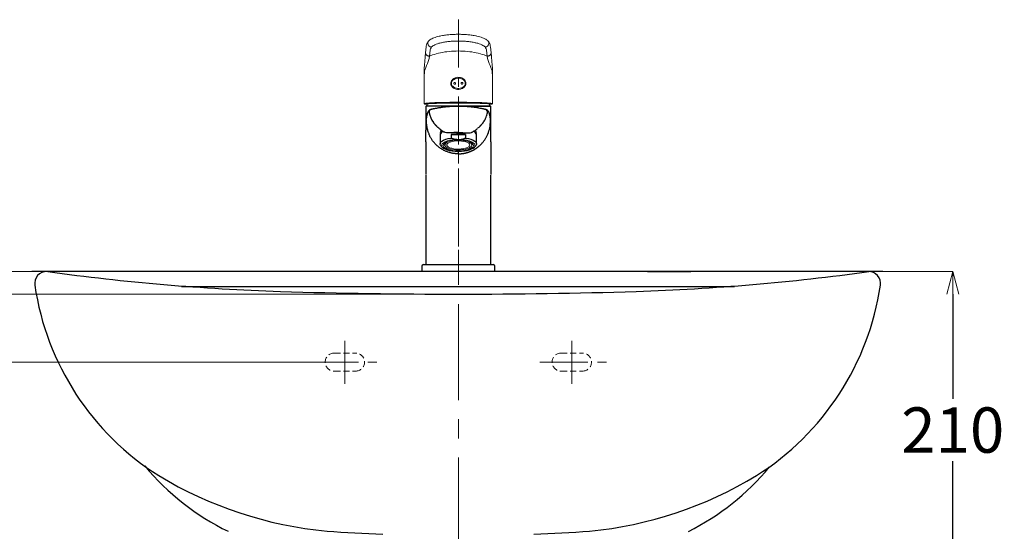
# Model space of a CAD drawing. Units: millimetres. Extents: x 2460 to 4460, y -6046 to -3176.
# Drawn here: x 2814 to 3465, y -4859 to -4520 of the extents above; entities that cross this region are included whole.
import ezdxf

# ---------------------------------------------------------------- set-up
doc = ezdxf.new("R2010")
doc.units = ezdxf.units.MM
doc.linetypes.add('CENTER', pattern=[50.8, 31.75, -6.35, 6.35, -6.35])
doc.linetypes.add('DASHED', pattern=[0.75, 0.5, -0.25])
doc.layers.add('中心線', color=2, linetype='CENTER', lineweight=5)
doc.layers.add('標註線', color=7, linetype='Continuous', lineweight=9)
doc.layers.add('繪圖線', color=7, linetype='Continuous')
doc.styles.get("Standard").update_dxf_attribs({"font": 'Microsoft JhengHei.ttf', "height": 30})
doc.dimstyles.get("Standard").update_dxf_attribs({"dimtxt": 30, "dimasz": 15, "dimexe": 0, "dimexo": 5, "dimgap": 5, "dimtad": 0, "dimtih": 1, "dimtoh": 1, "dimdec": 1, "dimdsep": 46, "dimtxsty": 'Standard', "dimblk": 'OPEN30', "dimcen": 0.09, "dimadec": 0, "dimazin": 2, "dimtfac": 1, "dimtdec": 1, "dimtofl": 0, "dimtmove": 1, "dimatfit": 3, "dimldrblk": 'OPEN30', "dimfxl": 1, "dimtolj": 1, "dimtzin": 0, "dimlwe": 9, "dimarcsym": 0})

# ---------------------------------------------------------------- blocks, each defined once
blk = doc.blocks.new('_OPEN30')
at = {"color": 0, "linetype": 'ByBlock'}
for p, q in [((-1, 0.268), (0, 0)), ((0, 0), (-1, -0.268)), ((0, 0), (-1, 0))]:
    blk.add_line(p, q, dxfattribs=at)
blk = doc.blocks.new('*D25')
at = {"layer": 'Defpoints', "color": 0, "transparency": 16777216}
for p in [(3103, -4687), (3103.7, -4897), (3430.57, -4897)]:
    blk.add_point(p, dxfattribs=at)
at = {"layer": '標註線', "color": 0, "lineweight": 9, "transparency": 16777216}
for p, q in [((3108, -4687), (3430.57, -4687)), ((3108.7, -4897), (3430.57, -4897))]:
    blk.add_line(p, q, dxfattribs=at)
at = {"layer": '標註線', "color": 0, "lineweight": -2, "transparency": 16777216}
for p, q in [((3430.57, -4702), (3430.57, -4771.41)), ((3430.57, -4882), (3430.57, -4812.59))]:
    blk.add_line(p, q, dxfattribs=at)
at = {"layer": '標註線', "color": 0, "lineweight": -2, "transparency": 16777216, "xscale": 15, "yscale": 15, "zscale": 15}
for p, rotation in [((3430.57, -4687), 90), ((3430.57, -4897), 270)]:
    blk.add_blockref('_OPEN30', p, dxfattribs=dict(at, rotation=rotation))
at = {"layer": '標註線', "color": 0, "transparency": 16777216, "insert": (3430.57, -4792), "char_height": 30, "attachment_point": 5}
blk.add_mtext('\\A1;210', dxfattribs=at)
blk = doc.blocks.new('*D28')
at = {"layer": 'Defpoints', "color": 0, "transparency": 16777216}
for p in [(2694.71, -4687), (3103.7, -4687), (3028.7, -4747)]:
    blk.add_point(p, dxfattribs=at)
at = {"layer": '標註線', "color": 0, "lineweight": -2, "transparency": 16777216}
for p, q in [((2709.71, -4632.39), (2694.71, -4632.39)), ((2694.71, -4632.39), (2694.71, -4687)), ((2694.71, -4732), (2694.71, -4702))]:
    blk.add_line(p, q, dxfattribs=at)
at = {"layer": '標註線', "color": 0, "lineweight": 9, "transparency": 16777216}
for p, q in [((3098.7, -4687), (2694.71, -4687)), ((3023.7, -4747), (2694.71, -4747))]:
    blk.add_line(p, q, dxfattribs=at)
at = {"layer": '標註線', "color": 0, "lineweight": -2, "transparency": 16777216, "xscale": 15, "yscale": 15, "zscale": 15}
for p, rotation in [((2694.71, -4687), 90), ((2694.71, -4747), 270)]:
    blk.add_blockref('_OPEN30', p, dxfattribs=dict(at, rotation=rotation))
at = {"layer": '標註線', "color": 0, "transparency": 16777216, "insert": (2735.66, -4632.39), "char_height": 30, "attachment_point": 5}
blk.add_mtext('\\A1;60', dxfattribs=at)
blk = doc.blocks.new('*D33')
at = {"layer": 'Defpoints', "color": 0, "transparency": 16777216}
for p in [(3028.7, -4747), (2694.71, -5507), (3100.85, -5507)]:
    blk.add_point(p, dxfattribs=at)
at = {"layer": '標註線', "color": 0, "lineweight": 9, "transparency": 16777216}
for p, q in [((3023.7, -4747), (2694.71, -4747)), ((3095.85, -5507), (2694.71, -5507))]:
    blk.add_line(p, q, dxfattribs=at)
at = {"layer": '標註線', "color": 0, "lineweight": -2, "transparency": 16777216}
for p, q in [((2694.71, -4762), (2694.71, -5106.5)), ((2694.71, -5492), (2694.71, -5147.51))]:
    blk.add_line(p, q, dxfattribs=at)
at = {"layer": '標註線', "color": 0, "lineweight": -2, "transparency": 16777216, "xscale": 15, "yscale": 15, "zscale": 15}
for p, rotation in [((2694.71, -4747), 90), ((2694.71, -5507), 270)]:
    blk.add_blockref('_OPEN30', p, dxfattribs=dict(at, rotation=rotation))
at = {"layer": '標註線', "color": 0, "transparency": 16777216, "insert": (2694.71, -5127), "char_height": 30, "attachment_point": 5}
blk.add_mtext('\\A1;760', dxfattribs=at)
blk = doc.blocks.new('*D34')
at = {"layer": 'Defpoints', "color": 0, "transparency": 16777216}
for p in [(2610.92, -4687), (3103, -4687), (3103.7, -4702)]:
    blk.add_point(p, dxfattribs=at)
at = {"layer": '標註線', "color": 0, "lineweight": -2, "transparency": 16777216}
for p, q in [((2610.92, -4672), (2610.92, -4657)), ((2610.92, -4702), (2610.92, -4687)), ((2577.24, -4694.5), (2567.24, -4694.5)), ((2610.92, -4694.5), (2577.24, -4694.5)), ((2610.92, -4717), (2610.92, -4732))]:
    blk.add_line(p, q, dxfattribs=at)
at = {"layer": '標註線', "color": 0, "lineweight": 9, "transparency": 16777216}
for p, q in [((3098, -4687), (2610.92, -4687)), ((3098.7, -4702), (2610.92, -4702))]:
    blk.add_line(p, q, dxfattribs=at)
at = {"layer": '標註線', "color": 0, "lineweight": -2, "transparency": 16777216, "xscale": 15, "yscale": 15, "zscale": 15}
for p, rotation in [((2610.92, -4687), 270), ((2610.92, -4702), 90)]:
    blk.add_blockref('_OPEN30', p, dxfattribs=dict(at, rotation=rotation))
at = {"layer": '標註線', "color": 0, "transparency": 16777216, "insert": (2542.44, -4694.5), "char_height": 30, "attachment_point": 5}
blk.add_mtext('\\A1;15', dxfattribs=at)
blk = doc.blocks.new('*D35')
at = {"layer": 'Defpoints', "color": 0, "transparency": 16777216}
for p in [(2622.34, -4702), (2610.92, -5507), (3110.85, -5507)]:
    blk.add_point(p, dxfattribs=at)
at = {"layer": '標註線', "color": 0, "lineweight": 9, "transparency": 16777216}
for p, q in [((2617.34, -4702), (2610.92, -4702)), ((3105.85, -5507), (2610.92, -5507))]:
    blk.add_line(p, q, dxfattribs=at)
at = {"layer": '標註線', "color": 0, "lineweight": -2, "transparency": 16777216}
for p, q in [((2610.92, -4717), (2610.92, -5063.49)), ((2610.92, -5492), (2610.92, -5104.5))]:
    blk.add_line(p, q, dxfattribs=at)
at = {"layer": '標註線', "color": 0, "lineweight": -2, "transparency": 16777216, "xscale": 15, "yscale": 15, "zscale": 15}
for p, rotation in [((2610.92, -4702), 90), ((2610.92, -5507), 270)]:
    blk.add_blockref('_OPEN30', p, dxfattribs=dict(at, rotation=rotation))
at = {"layer": '標註線', "color": 0, "transparency": 16777216, "insert": (2610.92, -5084), "char_height": 30, "attachment_point": 5}
blk.add_mtext('\\A1;805', dxfattribs=at)

msp = doc.modelspace()

# ---------------------------------------------------------------- linework, layer by layer
at = {"layer": '中心線'}
for p, q in [((3103.7, -4520.32), (3103.7, -4687)), ((3028.7, -4732.93), (3028.7, -4761.36)), ((3178.7, -4761.36), (3178.7, -4732.93)), ((3005.85, -4747), (3049.83, -4747)), ((3157.57, -4747), (3201.55, -4747))]:
    msp.add_line(p, q, dxfattribs=at)
at = {"layer": '中心線', "ltscale": 2}
msp.add_line((3103.7, -5178.55), (3103.7, -4618.92), dxfattribs=at)
at = {"layer": '繪圖線', "lineweight": 15}
for p, q in [((3083.51, -4536.18), (3083.51, -4535.99)), ((3084.01, -4534.55), (3083.97, -4534.6)), ((3123.39, -4534.55), (3123.43, -4534.6)), ((3123.89, -4536.18), (3123.89, -4535.99)), ((3081.2, -4575.76), (3081.21, -4556.17)), ((3081.35, -4550.38), (3081.21, -4552.51)), ((3081.21, -4555.61), (3081.21, -4552.51)), ((3081.21, -4556.17), (3081.21, -4555.61)), ((3081.21, -4556.17), (3081.21, -4555.61)), ((3126.05, -4550.38), (3126.19, -4552.51)), ((3126.19, -4555.61), (3126.19, -4552.51)), ((3126.19, -4556.17), (3126.19, -4555.61)), ((3126.19, -4556.17), (3126.19, -4555.61)), ((3126.2, -4575.76), (3126.19, -4556.17)), ((3098.7, -4562.53), (3098.7, -4562.56)), ((3081.58, -4575.73), (3081.2, -4575.85)), ((3082.28, -4575.62), (3081.58, -4575.73)), ((3083.32, -4575.52), (3082.28, -4575.62)), ((3084.11, -4576.02), (3083.03, -4576.12)), ((3084.68, -4575.42), (3083.32, -4575.52)), ((3085.53, -4575.92), (3084.11, -4576.02)), ((3086.34, -4575.33), (3084.68, -4575.42)), ((3087.27, -4575.83), (3085.53, -4575.92)), ((3088.27, -4575.25), (3086.34, -4575.33)), ((3089.28, -4575.75), (3087.27, -4575.83)), ((3090.45, -4575.18), (3088.27, -4575.25)), ((3091.55, -4575.69), (3089.28, -4575.75)), ((3092.84, -4575.12), (3090.45, -4575.18)), ((3094.03, -4575.63), (3091.55, -4575.69)), ((3095.4, -4575.08), (3092.84, -4575.12)), ((3096.67, -4575.59), (3094.03, -4575.63)), ((3098.09, -4575.04), (3095.4, -4575.08)), ((3099.43, -4575.56), (3096.67, -4575.59)), ((3100.87, -4575.02), (3098.09, -4575.04)), ((3102.27, -4575.54), (3099.43, -4575.56)), ((3103.7, -4575.02), (3100.87, -4575.02)), ((3105.13, -4575.54), (3102.27, -4575.54)), ((3106.52, -4575.02), (3103.7, -4575.02)), ((3107.97, -4575.56), (3105.13, -4575.54)), ((3109.31, -4575.04), (3106.52, -4575.02)), ((3110.73, -4575.59), (3107.97, -4575.56)), ((3112, -4575.08), (3109.31, -4575.04)), ((3113.37, -4575.63), (3110.73, -4575.59)), ((3114.56, -4575.12), (3112, -4575.08)), ((3115.85, -4575.69), (3113.37, -4575.63)), ((3116.95, -4575.18), (3114.56, -4575.12)), ((3118.11, -4575.75), (3115.85, -4575.69)), ((3119.13, -4575.25), (3116.95, -4575.18)), ((3120.13, -4575.83), (3118.11, -4575.75)), ((3121.06, -4575.33), (3119.13, -4575.25)), ((3121.87, -4575.92), (3120.13, -4575.83)), ((3122.72, -4575.42), (3121.06, -4575.33)), ((3123.29, -4576.02), (3121.87, -4575.92)), ((3124.08, -4575.52), (3122.72, -4575.42)), ((3124.37, -4576.12), (3123.29, -4576.02)), ((3125.12, -4575.62), (3124.08, -4575.52)), ((3125.81, -4575.73), (3125.12, -4575.62)), ((3126.2, -4575.85), (3125.81, -4575.73)), ((3081.94, -4576.34), (3081.73, -4576.35)), ((3082.3, -4576.23), (3081.94, -4576.34)), ((3083.03, -4576.12), (3082.3, -4576.23)), ((3125.1, -4576.23), (3124.37, -4576.12)), ((3125.46, -4576.34), (3125.1, -4576.23)), ((3125.46, -4576.34), (3125.66, -4576.34))]:
    msp.add_line(p, q, dxfattribs=at)
at = {"layer": '繪圖線'}
for p, q in [((3083, -4576.14), (3082.7, -4577.5)), ((3124.7, -4577.5), (3082.7, -4577.5)), ((3124.7, -4577.5), (3124.4, -4576.13)), ((3082.39, -4586.57), (3082.41, -4586.24)), ((3082.39, -4586.58), (3082.4, -4586.33)), ((3082.39, -4586.58), (3082.39, -4586.57)), ((3082.4, -4586.31), (3082.4, -4586.33)), ((3082.41, -4586.24), (3082.43, -4586.15)), ((3124.98, -4586.24), (3124.96, -4586.15)), ((3125.01, -4586.57), (3124.98, -4586.24)), ((3124.99, -4586.33), (3124.99, -4586.31)), ((3125.01, -4586.58), (3124.99, -4586.33)), ((3125.01, -4586.58), (3125.01, -4586.57)), ((3125.02, -4586.63), (3125.01, -4586.58)), ((3082.2, -4601.1), (3082.2, -4593.5)), ((3125.2, -4593.5), (3125.18, -4593.01)), ((3125.2, -4601.1), (3125.2, -4593.5)), ((3091.7, -4596.55), (3091.7, -4602.62)), ((3091.75, -4602.24), (3092.13, -4601.48)), ((3092.13, -4601.48), (3092.87, -4600.77)), ((3092.87, -4600.77), (3093.96, -4600.11)), ((3093.96, -4600.11), (3095.36, -4599.53)), ((3095.36, -4599.53), (3097.03, -4599.05)), ((3097.03, -4599.05), (3098.9, -4598.68)), ((3098.9, -4596.35), (3098.9, -4598.68)), ((3098.9, -4596.35), (3108.49, -4596.35)), ((3108.49, -4596.35), (3108.49, -4598.68)), ((3108.49, -4598.68), (3110.37, -4599.05)), ((3110.37, -4599.05), (3112.03, -4599.53)), ((3112.03, -4599.53), (3113.43, -4600.11)), ((3113.43, -4600.11), (3114.52, -4600.77)), ((3114.52, -4600.77), (3115.27, -4601.48)), ((3115.27, -4601.48), (3115.65, -4602.24)), ((3115.7, -4602.62), (3115.7, -4596.55)), ((3125.2, -4601.1), (3125.2, -4622.81)), ((3091.75, -4603.01), (3091.75, -4602.24)), ((3092.13, -4603.76), (3091.75, -4603.01)), ((3092.62, -4604.27), (3092.13, -4603.76)), ((3092.62, -4604.27), (3093.54, -4605.07)), ((3093.12, -4604.63), (3093.85, -4605.31)), ((3093.85, -4605.31), (3094.92, -4605.93)), ((3094.92, -4605.93), (3096.29, -4606.47)), ((3096.29, -4606.47), (3097.91, -4606.91)), ((3097.91, -4606.91), (3099.72, -4607.23)), ((3099.72, -4607.23), (3101.68, -4607.43)), ((3101.68, -4607.43), (3103.7, -4607.5)), ((3103.7, -4607.5), (3105.72, -4607.43)), ((3103.7, -4609.12), (3103.7, -4607.5)), ((3105.72, -4607.43), (3107.67, -4607.23)), ((3107.67, -4607.23), (3109.49, -4606.91)), ((3109.49, -4606.91), (3111.11, -4606.47)), ((3111.11, -4606.47), (3112.48, -4605.93)), ((3112.48, -4605.93), (3113.55, -4605.31)), ((3113.55, -4605.31), (3114.28, -4604.63)), ((3113.86, -4605.07), (3114.78, -4604.27)), ((3115.27, -4603.76), (3114.78, -4604.27)), ((3115.65, -4603.01), (3115.27, -4603.76)), ((3115.65, -4602.24), (3115.65, -4603.01)), ((3082.2, -4633.85), (3082.2, -4682.5)), ((3125.2, -4682.5), (3125.2, -4633.85)), ((3079.6, -4683.5), (3079.6, -4687)), ((3080.6, -4682.5), (3103.7, -4682.5)), ((3103.7, -4682.5), (3126.8, -4682.5)), ((3127.8, -4687), (3127.8, -4683.5)), ((3384.31, -4687), (2821.7, -4687)), ((3103.7, -4687), (2830.22, -4687)), ((3103.7, -4687), (2830.22, -4687)), ((3127.8, -4687), (3079.6, -4687)), ((3374.8, -4687), (3103.7, -4687)), ((3374.8, -4687), (3103.7, -4687)), ((3228.76, -4687), (3257.31, -4687)), ((3228.76, -4687), (3257.31, -4687)), ((2920.61, -4697), (3103.7, -4697)), ((3103.7, -4697), (3286.19, -4697))]:
    msp.add_line(p, q, dxfattribs=at)
at = {"layer": '繪圖線', "lineweight": 0}
for p, q in [((3093.85, -4601.8), (3093.12, -4602.48)), ((3094.92, -4601.18), (3093.85, -4601.8)), ((3095.04, -4601.76), (3094.25, -4602.38)), ((3096.29, -4600.64), (3094.92, -4601.18)), ((3096.14, -4601.21), (3095.04, -4601.76)), ((3097.52, -4600.74), (3096.14, -4601.21)), ((3097.91, -4600.2), (3096.29, -4600.64)), ((3096.35, -4601.14), (3096.37, -4601.25)), ((3096.37, -4601.25), (3096.63, -4601.34)), ((3097.25, -4601.83), (3096.54, -4602.36)), ((3098.27, -4601.37), (3097.25, -4601.83)), ((3097.51, -4600.74), (3097.52, -4600.81)), ((3099.12, -4600.37), (3097.52, -4600.74)), ((3097.78, -4600.89), (3097.52, -4600.81)), ((3099.72, -4599.88), (3097.91, -4600.2)), ((3099.54, -4601), (3098.27, -4601.37)), ((3100.88, -4600.12), (3099.12, -4600.37)), ((3101, -4600.73), (3099.54, -4601)), ((3101.68, -4599.68), (3099.72, -4599.88)), ((3102.75, -4599.99), (3100.88, -4600.12)), ((3102.59, -4600.58), (3101, -4600.73)), ((3103.7, -4599.61), (3101.68, -4599.68)), ((3102.51, -4600), (3102.52, -4600.11)), ((3104.24, -4600.56), (3102.59, -4600.58)), ((3104.65, -4599.99), (3102.75, -4599.99)), ((3105.72, -4599.68), (3103.7, -4599.61)), ((3104.22, -4599.99), (3104.22, -4600.09)), ((3105.85, -4600.66), (3104.24, -4600.56)), ((3106.52, -4600.12), (3104.65, -4599.99)), ((3107.67, -4599.88), (3105.72, -4599.68)), ((3107.37, -4600.89), (3105.85, -4600.66)), ((3108.28, -4600.37), (3106.52, -4600.12)), ((3108.71, -4601.23), (3107.37, -4600.89)), ((3109.49, -4600.2), (3107.67, -4599.88)), ((3109.88, -4600.74), (3108.28, -4600.37)), ((3109.82, -4601.66), (3108.71, -4601.23)), ((3109.34, -4600.65), (3109.1, -4600.74)), ((3110.59, -4601.06), (3109.34, -4600.65)), ((3111.11, -4600.64), (3109.49, -4600.2)), ((3110.65, -4602.17), (3109.82, -4601.66)), ((3111.26, -4601.21), (3109.88, -4600.74)), ((3110.35, -4601.16), (3110.59, -4601.06)), ((3112.48, -4601.18), (3111.11, -4600.64)), ((3112.36, -4601.76), (3111.26, -4601.21)), ((3113.15, -4602.38), (3112.36, -4601.76)), ((3113.55, -4601.8), (3112.48, -4601.18)), ((3114.28, -4602.48), (3113.55, -4601.8)), ((3093.12, -4602.48), (3092.75, -4603.19)), ((3092.75, -4603.19), (3092.75, -4603.92)), ((3092.75, -4603.92), (3093.12, -4604.63)), ((3093.8, -4603.05), (3093.71, -4603.73)), ((3093.71, -4603.73), (3093.98, -4604.4)), ((3094.25, -4602.38), (3093.8, -4603.05)), ((3093.98, -4604.4), (3094.6, -4605.04)), ((3094.46, -4603.09), (3094.52, -4603.7)), ((3094.81, -4603.09), (3094.46, -4603.09)), ((3094.52, -4603.7), (3094.88, -4603.7)), ((3094.6, -4605.04), (3095.55, -4605.63)), ((3095.55, -4605.63), (3096.8, -4606.15)), ((3096.16, -4602.94), (3096.13, -4603.52)), ((3096.13, -4603.52), (3096.46, -4604.1)), ((3096.54, -4602.36), (3096.16, -4602.94)), ((3096.46, -4604.1), (3097.12, -4604.64)), ((3096.8, -4606.15), (3098.29, -4606.57)), ((3097.05, -4605.4), (3096.81, -4605.49)), ((3096.81, -4605.49), (3098.06, -4605.9)), ((3097.12, -4604.64), (3098.09, -4605.12)), ((3098.06, -4605.9), (3098.3, -4605.81)), ((3098.09, -4605.12), (3099.33, -4605.5)), ((3098.29, -4606.57), (3099.98, -4606.88)), ((3099.33, -4605.5), (3100.77, -4605.79)), ((3099.98, -4606.88), (3101.81, -4607.07)), ((3100.77, -4605.79), (3102.34, -4605.96)), ((3101.81, -4607.07), (3103.7, -4607.14)), ((3102.34, -4605.96), (3103.98, -4606)), ((3103.18, -4606.46), (3103.19, -4606.59)), ((3103.19, -4606.59), (3104.89, -4606.56)), ((3103.7, -4607.14), (3105.59, -4607.07)), ((3103.98, -4606), (3105.61, -4605.91)), ((3104.89, -4606.44), (3104.89, -4606.56)), ((3105.59, -4607.07), (3107.41, -4606.88)), ((3105.61, -4605.91), (3107.15, -4605.7)), ((3107.15, -4605.7), (3108.52, -4605.38)), ((3107.41, -4606.88), (3109.1, -4606.57)), ((3108.52, -4605.38), (3109.67, -4604.96)), ((3109.1, -4606.57), (3110.6, -4606.15)), ((3109.61, -4605.66), (3109.87, -4605.74)), ((3109.67, -4604.96), (3110.54, -4604.46)), ((3109.87, -4605.74), (3111.03, -4605.3)), ((3110.54, -4604.46), (3111.09, -4603.91)), ((3110.6, -4606.15), (3111.84, -4605.63)), ((3111.15, -4602.73), (3110.65, -4602.17)), ((3111.03, -4605.3), (3110.77, -4605.21)), ((3111.09, -4603.91), (3111.3, -4603.32)), ((3111.3, -4603.32), (3111.15, -4602.73)), ((3111.84, -4605.63), (3112.79, -4605.04)), ((3112.87, -4602.85), (3112.52, -4602.85)), ((3112.58, -4603.46), (3112.94, -4603.46)), ((3112.79, -4605.04), (3113.42, -4604.4)), ((3112.94, -4603.46), (3112.87, -4602.85)), ((3113.6, -4603.05), (3113.15, -4602.38)), ((3113.42, -4604.4), (3113.69, -4603.73)), ((3113.69, -4603.73), (3113.6, -4603.05)), ((3114.65, -4603.19), (3114.28, -4602.48)), ((3114.28, -4604.63), (3114.65, -4603.92)), ((3114.65, -4603.92), (3114.65, -4603.19))]:
    msp.add_line(p, q, dxfattribs=at)
at = {"layer": '繪圖線', "linetype": 'DASHED', "lineweight": 0, "ltscale": 8}
for p, q in [((3021.7, -4741), (3035.7, -4741)), ((3171.7, -4741), (3185.7, -4741)), ((3021.7, -4753), (3035.7, -4753)), ((3171.7, -4753), (3185.7, -4753))]:
    msp.add_line(p, q, dxfattribs=at)
at = {"layer": '繪圖線', "lineweight": 15}
for centre, radius, start, end in [((3085.62, -4535.91), 2.11, 141.59984, 181.99707), ((3085.82, -4536.08), 2.31, 182.53554, 275.96079), ((3121.58, -4536.08), 2.31, 264.03923, 357.46448), ((3121.77, -4535.91), 2.11, 358.00275, 38.42697)]:
    msp.add_arc(centre, radius, start, end, dxfattribs=at)
at = {"layer": '繪圖線'}
for centre, radius, start, end in [((3086.34, -4581.53), 1.96, 99.8634, 191.26131), ((3121.08, -4581.53), 1.94, 348.50007, 67.13758), ((3094.98, -4597.27), 3.36, 116.00436, 167.67142), ((3093.83, -4595.33), 2.09, 126.62125, 196.55675), ((3112.5, -4597.23), 3.27, 11.92225, 66.05521), ((3113.63, -4595.32), 2.03, 342.81537, 55.68454), ((3103.7, -4628.05), 32.07, 81.39876, 98.60124), ((3080.6, -4683.5), 1, 90, 180), ((3126.8, -4683.5), 1, 0, 90), ((2831.61, -4695), 8, 89.9996, 188.35748), ((3037.9, -3193.7), 1507.46, 262.15966, 268.03109), ((3169.5, -3193.7), 1507.46, 271.96891, 277.84034), ((3374.8, -4695), 8, 351.64252, 90.0004), ((3001.79, -4670), 180, 188.35748, 237.72029), ((3204.62, -4670), 180, 302.27971, 351.64252), ((3103.7, -702), 4000, 268.31539, 271.68461), ((3022.93, -4711.47), 163.9, 219.50945, 244.20597), ((3183.97, -4714.03), 161.83, 296.3446, 320.71487), ((3041.24, -4598.18), 261.84, 238.81511, 264.66371), ((3165.67, -4600.33), 259.75, 275.48871, 301.33732), ((3103.7, -3652), 1210, 265.88575, 267.63328), ((3103.7, -3652), 1210, 272.36672, 274.11425)]:
    msp.add_arc(centre, radius, start, end, dxfattribs=at)
at = {"layer": '繪圖線', "lineweight": 0}
for centre, radius, start, end in [((3097.49, -4604.04), 2.84, 107.63782, 160.37337), ((3103.2, -4619.05), 18.95, 92.06118, 106.61108), ((3103.97, -4620.61), 20.52, 75.5311, 89.32105), ((3109.35, -4604.67), 3.65, 29.82847, 74.17982), ((3098.04, -4601.88), 3.65, 209.82792, 254.18038), ((3103.42, -4585.94), 20.52, 255.53068, 269.32147), ((3104.2, -4587.5), 18.95, 272.10545, 286.61126), ((3109.91, -4602.51), 2.84, 287.63782, 340.37337)]:
    msp.add_arc(centre, radius, start, end, dxfattribs=at)
at = {"layer": '繪圖線', "linetype": 'DASHED', "lineweight": 0, "ltscale": 8}
for centre, start, end in [((3021.7, -4747), 90, 270), ((3035.7, -4747), 270, 90), ((3171.7, -4747), 90, 270), ((3185.7, -4747), 270, 90)]:
    msp.add_arc(centre, 6, start, end, dxfattribs=at)
at = {"layer": '繪圖線', "lineweight": 15}
for points, knots in [([(3092.22, -4531.05), (3093.55, -4530.83), (3095.28, -4530.53), (3098.08, -4530.23), (3100.91, -4530.05), (3102.76, -4530.01), (3103.7, -4530.01)], [0, 0, 0, 0, 0.1407064, 0.2854949, 0.4106382, 0.5387071, 0.5387071, 0.5387071, 0.5387071]), ([(3115.18, -4531.04), (3113.85, -4530.83), (3112.12, -4530.53), (3109.32, -4530.23), (3106.48, -4530.05), (3104.63, -4530.01), (3103.7, -4530.01)], [0, 0, 0, 0, 0.1407064, 0.2854949, 0.4106382, 0.5387071, 0.5387071, 0.5387071, 0.5387071]), ([(3084.03, -4534.56), (3083.87, -4534.74), (3083.4, -4535.29), (3082.87, -4536.38), (3082.51, -4537.4), (3082.48, -4538), (3082.47, -4538.1)], [0, 0, 0, 0, 0.1759175, 0.529621, 0.9049925, 0.9828617, 0.9828617, 0.9828617, 0.9828617]), ([(3092.22, -4531.05), (3091.8, -4531.14), (3090.69, -4531.36), (3089.13, -4531.79), (3087.49, -4532.33), (3086.07, -4532.95), (3084.97, -4533.64), (3084.27, -4534.18), (3084.02, -4534.55), (3083.98, -4534.62)], [0, 0, 0, 0, 0.1085254, 0.2807237, 0.4573596, 0.6402791, 0.8306345, 0.971999, 1, 1, 1, 1]), ([(3086.06, -4538.38), (3086.28, -4538.14), (3086.74, -4537.67), (3088.05, -4536.96), (3089.8, -4536.29), (3092, -4535.68), (3094.56, -4535.17), (3097.43, -4534.78), (3100.51, -4534.53), (3102.64, -4534.49), (3103.7, -4534.48)], [0, 0, 0, 0, 0.124105, 0.247772, 0.372827, 0.497526, 0.623293, 0.74858, 0.874533, 1, 1, 1, 1]), ([(3121.34, -4538.38), (3121.11, -4538.14), (3120.66, -4537.67), (3119.34, -4536.96), (3117.59, -4536.29), (3115.4, -4535.68), (3112.84, -4535.17), (3109.97, -4534.78), (3106.89, -4534.53), (3104.76, -4534.49), (3103.7, -4534.48)], [0, 0, 0, 0, 0.124105, 0.247772, 0.372827, 0.497526, 0.623293, 0.74858, 0.874533, 1, 1, 1, 1]), ([(3123.39, -4534.55), (3123.31, -4534.48), (3122.99, -4534.07), (3122.27, -4533.53), (3121.17, -4532.88), (3119.7, -4532.26), (3117.96, -4531.69), (3116.39, -4531.3), (3115.45, -4531.09), (3115.18, -4531.04)], [0, 0, 0, 0, 0.0583611, 0.177246, 0.3295938, 0.5029435, 0.6686892, 0.8278733, 0.8898669, 0.8898669, 0.8898669, 0.8898669]), ([(3125, -4538.45), (3124.86, -4537.69), (3124.74, -4536.88), (3124.23, -4535.68), (3123.66, -4534.92), (3123.39, -4534.56)], [0.0252884, 0.0252884, 0.0252884, 0.0252884, 0.2890584, 0.6563546, 1, 1, 1, 1]), ([(3081.35, -4550.38), (3081.44, -4549.19), (3081.61, -4546.8), (3081.87, -4543.67), (3082.13, -4540.83), (3082.31, -4539.24), (3082.47, -4538.1)], [0, 0, 0, 0, 0.249232, 0.498464, 0.749232, 1, 1, 1, 1]), ([(3082.04, -4542.29), (3082.05, -4542.45), (3082.08, -4542.75), (3082.24, -4543.2), (3082.49, -4543.6), (3082.83, -4543.94), (3083.23, -4544.2), (3083.69, -4544.37), (3084.17, -4544.46), (3084.49, -4544.43), (3084.65, -4544.42)], [0, 0, 0, 0, 0.125, 0.25, 0.375002, 0.500001, 0.625001, 0.750001, 0.875, 1, 1, 1, 1]), ([(3084.65, -4544.42), (3085.29, -4544.17), (3087.51, -4543.33), (3091.79, -4542.18), (3097.61, -4541.21), (3101.67, -4541.09), (3103.7, -4541.03)], [0, 0, 0, 0, 0.117829, 0.411357, 0.70519, 1, 1, 1, 1]), ([(3084.66, -4544.41), (3084.7, -4543.97), (3084.81, -4542.72), (3084.93, -4541.63), (3085, -4540.92)], [0, 0, 0, 0, 0.353143, 1, 1, 1, 1]), ([(3085, -4540.92), (3085.08, -4540.48), (3085.24, -4539.6), (3085.79, -4538.79), (3086.06, -4538.38)], [0, 0, 0, 0, 0.498978, 1, 1, 1, 1]), ([(3122.74, -4544.42), (3122.11, -4544.17), (3119.89, -4543.33), (3115.61, -4542.18), (3109.79, -4541.21), (3105.73, -4541.09), (3103.7, -4541.03)], [0, 0, 0, 0, 0.117829, 0.411357, 0.70519, 1, 1, 1, 1]), ([(3122.39, -4540.92), (3122.31, -4540.48), (3122.15, -4539.6), (3121.61, -4538.79), (3121.34, -4538.38)], [0, 0, 0, 0, 0.498978, 1, 1, 1, 1]), ([(3122.74, -4544.41), (3122.7, -4543.97), (3122.59, -4542.72), (3122.47, -4541.63), (3122.39, -4540.92)], [0, 0, 0, 0, 0.353143, 1, 1, 1, 1]), ([(3125.37, -4542.03), (3125.37, -4542.12), (3125.36, -4542.2), (3125.36, -4542.29), (3125.36, -4542.29), (3125.36, -4542.29), (3125.36, -4542.29), (3125.34, -4542.45), (3125.32, -4542.75), (3125.16, -4543.2), (3124.9, -4543.6), (3124.57, -4543.94), (3124.16, -4544.2), (3123.71, -4544.37), (3123.23, -4544.46), (3122.9, -4544.43), (3122.74, -4544.42)], [-0.070007, -0.070007, -0.070007, -0.070007, 0, 0, 0, 0, 0, 0, 0.125, 0.25, 0.375002, 0.500001, 0.625001, 0.750001, 0.875, 1, 1, 1, 1]), ([(3126.05, -4550.38), (3125.96, -4549.19), (3125.79, -4546.8), (3125.53, -4543.67), (3125.26, -4540.83), (3125.09, -4539.24), (3125, -4538.45)], [0, 0, 0, 0, 0.249232, 0.498464, 0.749232, 1, 1, 1, 1]), ([(3081.42, -4554.24), (3081.61, -4553.51), (3082, -4552.05), (3083.3, -4549.54), (3084.25, -4546.64), (3084.52, -4545.15), (3084.65, -4544.42)], [0, 0, 0, 0, 0.254326, 0.5084748, 0.7579376, 1, 1, 1, 1]), ([(3125.98, -4554.24), (3125.79, -4553.51), (3125.4, -4552.05), (3124.1, -4549.54), (3123.14, -4546.64), (3122.87, -4545.15), (3122.74, -4544.42)], [0, 0, 0, 0, 0.254326, 0.5084748, 0.7579376, 1, 1, 1, 1]), ([(3081.42, -4554.24), (3081.36, -4554.68), (3081.29, -4555.29), (3081.24, -4556.03), (3081.22, -4556.12), (3081.21, -4556.17)], [0, 0, 0, 0, 0.568523, 0.787116, 1, 1, 1, 1]), ([(3125.98, -4554.24), (3126.03, -4554.68), (3126.11, -4555.29), (3126.16, -4556.03), (3126.18, -4556.12), (3126.19, -4556.17)], [0, 0, 0, 0, 0.568523, 0.787116, 1, 1, 1, 1]), ([(3108.7, -4562.41), (3108.69, -4562.55), (3108.68, -4563.08), (3108.39, -4563.98), (3107.55, -4565.15), (3106.08, -4566.1), (3104.18, -4566.54), (3102.37, -4566.42), (3100.83, -4565.86), (3099.7, -4565.02), (3098.98, -4563.99), (3098.74, -4563.17), (3098.67, -4562.29), (3098.83, -4561.36), (3099.52, -4560.21), (3100.72, -4559.17), (3102.42, -4558.51), (3104.3, -4558.41), (3106.01, -4558.83), (3107.36, -4559.63), (3108.24, -4560.67), (3108.63, -4561.62), (3108.68, -4562.18), (3108.7, -4562.41)], [0, 0, 0, 0, 0.015529, 0.055559, 0.098361, 0.168244, 0.2377, 0.30201, 0.356194, 0.410715, 0.449441, 0.489486, 0.498885, 0.543183, 0.585936, 0.638656, 0.708931, 0.77608, 0.834532, 0.893168, 0.940351, 0.976341, 1, 1, 1, 1]), ([(3108.27, -4562.39), (3108.25, -4562.21), (3108.21, -4561.74), (3107.86, -4560.95), (3107.08, -4560.06), (3105.85, -4559.36), (3104.27, -4558.99), (3102.52, -4559.08), (3100.95, -4559.67), (3099.86, -4560.57), (3099.29, -4561.49), (3099.14, -4562.17), (3099.13, -4562.59), (3099.17, -4563.04), (3099.38, -4563.71), (3100.02, -4564.58), (3101.04, -4565.31), (3102.46, -4565.8), (3104.14, -4565.91), (3105.9, -4565.52), (3107.25, -4564.69), (3108.01, -4563.69), (3108.25, -4562.93), (3108.26, -4562.51), (3108.27, -4562.39)], [0, 0, 0, 0, 0.021692, 0.055357, 0.101399, 0.161212, 0.222447, 0.2933, 0.366375, 0.419211, 0.460128, 0.493372, 0.501085, 0.509686, 0.546803, 0.584071, 0.638894, 0.695191, 0.762994, 0.835897, 0.907026, 0.950004, 0.985781, 1, 1, 1, 1]), ([(3100.7, -4562.51), (3100.7, -4562.45), (3100.71, -4562.31), (3100.81, -4562.13), (3100.96, -4561.99), (3101.15, -4561.91), (3101.35, -4561.89), (3101.55, -4561.94), (3101.72, -4562.06), (3101.85, -4562.22), (3101.91, -4562.42), (3101.9, -4562.62), (3101.82, -4562.81), (3101.69, -4562.97), (3101.51, -4563.07), (3101.31, -4563.11), (3101.1, -4563.08), (3100.92, -4562.98), (3100.78, -4562.83), (3100.71, -4562.66), (3100.7, -4562.55), (3100.7, -4562.51)], [0, 0, 0, 0, 0.0528275, 0.1056388, 0.1588628, 0.2128439, 0.2673218, 0.321818, 0.3759692, 0.4296781, 0.4830435, 0.5362211, 0.5893512, 0.6425694, 0.6960191, 0.7498474, 0.804111, 0.8586478, 0.9130391, 0.9668131, 1, 1, 1, 1]), ([(3105.5, -4562.42), (3105.5, -4562.35), (3105.51, -4562.22), (3105.61, -4562.04), (3105.76, -4561.9), (3105.95, -4561.82), (3106.15, -4561.8), (3106.35, -4561.86), (3106.52, -4561.98), (3106.65, -4562.15), (3106.7, -4562.34), (3106.7, -4562.55), (3106.62, -4562.73), (3106.49, -4562.88), (3106.31, -4562.99), (3106.11, -4563.02), (3105.9, -4562.99), (3105.72, -4562.89), (3105.58, -4562.74), (3105.51, -4562.57), (3105.5, -4562.46), (3105.5, -4562.42)], [0, 0, 0, 0, 0.053096, 0.10619, 0.159406, 0.212956, 0.266983, 0.321472, 0.37613, 0.430427, 0.483919, 0.536631, 0.589109, 0.642033, 0.695785, 0.750233, 0.804891, 0.859271, 0.913154, 0.966586, 1, 1, 1, 1]), ([(3081.2, -4575.76), (3081.2, -4575.79), (3081.19, -4575.84), (3081.23, -4576.04), (3081.35, -4576.23), (3081.55, -4576.34), (3081.68, -4576.35), (3081.73, -4576.35)], [0, 0, 0, 0, 0.2525956, 0.4500035, 0.6436314, 0.837506, 1, 1, 1, 1]), ([(3125.66, -4576.34), (3125.68, -4576.35), (3125.75, -4576.36), (3125.95, -4576.3), (3126.12, -4576.14), (3126.19, -4575.96), (3126.2, -4575.84), (3126.2, -4575.79), (3126.2, -4575.76)], [0, 0, 0, 0, 0.074049, 0.276186, 0.49433, 0.67101, 0.844731, 1, 1, 1, 1])]:
    msp.add_open_spline(points, degree=3, knots=knots, dxfattribs=at)
at = {"layer": '繪圖線'}
for points, knots in [([(3082.7, -4577.5), (3082.57, -4577.5), (3082.44, -4577.56), (3082.25, -4577.74), (3082.2, -4577.87), (3082.2, -4578)], [0, 0, 0, 0, 0.5, 0.5, 1, 1, 1, 1]), ([(3082.2, -4578), (3082.2, -4580.58), (3082.2, -4583.17), (3082.2, -4588.34), (3082.2, -4590.92), (3082.2, -4593.5)], [0, 0, 0, 0, 0.5, 0.5, 1, 1, 1, 1]), ([(3084.56, -4580.21), (3084.39, -4580.36), (3084.08, -4580.63), (3083.79, -4581.06), (3083.6, -4581.4), (3083.48, -4581.65), (3083.35, -4581.97), (3083.21, -4582.35), (3083.08, -4582.78), (3082.98, -4583.16), (3082.85, -4583.67), (3082.71, -4584.35), (3082.57, -4585.17), (3082.48, -4585.81), (3082.43, -4586.15)], [0, 0, 0, 0, 0.0777031, 0.1421394, 0.1941062, 0.2343521, 0.2682946, 0.4014867, 0.4550316, 0.5265182, 0.6241705, 0.7369866, 0.8630163, 1, 1, 1, 1]), ([(3091.46, -4577.5), (3090.09, -4577.5), (3088.87, -4577.5), (3087.51, -4577.5), (3087.25, -4577.5), (3086.74, -4577.5), (3086.5, -4577.5), (3085.79, -4577.5), (3085.37, -4577.5), (3084.62, -4577.5), (3084.29, -4577.5), (3083.86, -4577.5), (3083.73, -4577.5), (3083.49, -4577.5), (3083.38, -4577.5), (3082.89, -4577.5), (3082.7, -4577.5), (3082.7, -4577.5)], [0, 0, 0, 0, 0.25, 0.25, 0.3125, 0.3125, 0.375, 0.375, 0.5, 0.5, 0.625, 0.625, 0.6875, 0.6875, 0.75, 0.75, 1, 1, 1, 1]), ([(3085.63, -4579.71), (3085.57, -4579.72), (3085.37, -4579.79), (3085.14, -4579.86), (3084.74, -4580.08), (3084.66, -4580.14), (3084.56, -4580.21)], [0, 0, 0, 0, 0.168939, 0.656465, 0.917541, 1, 1, 1, 1]), ([(3086, -4579.6), (3086.15, -4579.55), (3086.31, -4579.51), (3086.66, -4579.41), (3086.85, -4579.36), (3087.27, -4579.26), (3087.5, -4579.21), (3087.99, -4579.1), (3088.25, -4579.04), (3088.8, -4578.92), (3089.09, -4578.86), (3089.71, -4578.75), (3090.04, -4578.69), (3091.07, -4578.51), (3091.81, -4578.39), (3093.41, -4578.16), (3094.25, -4578.06), (3096.02, -4577.87), (3096.94, -4577.78), (3098.83, -4577.65), (3099.78, -4577.59), (3101.25, -4577.54), (3101.74, -4577.53), (3102.47, -4577.52), (3102.84, -4577.51), (3103.21, -4577.51), (3103.39, -4577.51), (3103.48, -4577.51), (3103.57, -4577.51), (3103.64, -4577.51), (3103.67, -4577.51), (3103.7, -4577.51)], [0, 0, 0, 0, 0.0625, 0.0625, 0.125, 0.125, 0.1875, 0.1875, 0.25, 0.25, 0.3125, 0.3125, 0.375, 0.375, 0.5, 0.5, 0.625, 0.625, 0.75, 0.75, 0.875, 0.875, 0.9375, 0.9375, 0.96875, 0.984375, 0.984375, 0.992188, 0.996094, 0.996094, 1, 1, 1, 1]), ([(3103.7, -4577.5), (3103.15, -4577.5), (3102.61, -4577.5), (3101.52, -4577.5), (3100.98, -4577.5), (3099.36, -4577.5), (3098.3, -4577.5), (3096.22, -4577.5), (3095.22, -4577.5), (3093.28, -4577.5), (3092.35, -4577.5), (3091.46, -4577.5)], [0, 0, 0, 0, 0.125, 0.125, 0.25, 0.25, 0.5, 0.5, 0.75, 0.75, 1, 1, 1, 1]), ([(3103.7, -4577.5), (3104.25, -4577.5), (3104.79, -4577.5), (3105.88, -4577.5), (3106.42, -4577.5), (3108.03, -4577.5), (3109.09, -4577.5), (3111.18, -4577.5), (3112.18, -4577.5), (3114.12, -4577.5), (3115.05, -4577.5), (3115.94, -4577.5)], [0, 0, 0, 0, 0.125, 0.125, 0.25, 0.25, 0.5, 0.5, 0.75, 0.75, 1, 1, 1, 1]), ([(3103.7, -4577.51), (3103.84, -4577.51), (3104.13, -4577.51), (3104.56, -4577.51), (3104.97, -4577.52), (3105.53, -4577.53), (3106.22, -4577.54), (3107.2, -4577.58), (3108.3, -4577.63), (3110.07, -4577.75), (3112.31, -4577.95), (3114.84, -4578.27), (3117.07, -4578.62), (3118.63, -4578.93), (3119.67, -4579.15), (3120.24, -4579.29), (3120.64, -4579.39), (3120.91, -4579.46), (3121.17, -4579.53), (3121.32, -4579.58), (3121.39, -4579.6)], [0, 0, 0, 0, 0.0182825, 0.0360846, 0.0534128, 0.0702741, 0.1054148, 0.1406862, 0.1938721, 0.2463698, 0.3708303, 0.4955904, 0.6207037, 0.7470171, 0.8100732, 0.8735676, 0.9042749, 0.9368281, 0.9687656, 1, 1, 1, 1]), ([(3115.94, -4577.5), (3117.31, -4577.5), (3118.53, -4577.5), (3119.89, -4577.5), (3120.15, -4577.5), (3120.66, -4577.5), (3120.9, -4577.5), (3121.6, -4577.5), (3122.02, -4577.5), (3122.77, -4577.5), (3123.11, -4577.5), (3123.54, -4577.5), (3123.67, -4577.5), (3123.91, -4577.5), (3124.02, -4577.5), (3124.5, -4577.5), (3124.7, -4577.5), (3124.7, -4577.5)], [0, 0, 0, 0, 0.25, 0.25, 0.3125, 0.3125, 0.375, 0.375, 0.5, 0.5, 0.625, 0.625, 0.6875, 0.6875, 0.75, 0.75, 1, 1, 1, 1]), ([(3120.12, -4588.41), (3120.13, -4588.39), (3120.16, -4588.35), (3120.19, -4588.3), (3120.25, -4588.23), (3120.33, -4588.11), (3120.51, -4587.86), (3120.96, -4587.18), (3121.38, -4586.44), (3121.94, -4585.3), (3122.28, -4584.46), (3122.69, -4583.2), (3122.87, -4582.49), (3122.98, -4581.94), (3122.98, -4581.92)], [0.2103203, 0.2103203, 0.2103203, 0.2103203, 0.2181328, 0.2249687, 0.2318047, 0.2454765, 0.2728203, 0.3353203, 0.5147636, 0.5521172, 0.7571953, 0.8138359, 0.9932793, 1, 1, 1, 1]), ([(3122.76, -4580.16), (3122.73, -4580.13), (3122.63, -4580.06), (3122.32, -4579.9), (3122.15, -4579.84), (3121.39, -4579.6)], [0, 0, 0, 0, 0.162896, 0.447855, 1, 1, 1, 1]), ([(3124.96, -4586.15), (3124.92, -4585.85), (3124.84, -4585.28), (3124.72, -4584.55), (3124.61, -4583.97), (3124.5, -4583.5), (3124.41, -4583.14), (3124.32, -4582.8), (3124.23, -4582.48), (3124.11, -4582.15), (3123.98, -4581.8), (3123.76, -4581.32), (3123.42, -4580.75), (3123.05, -4580.4), (3122.76, -4580.16)], [0, 0, 0, 0, 0.122849, 0.233239, 0.329149, 0.408863, 0.474128, 0.533248, 0.591317, 0.65277, 0.719188, 0.797967, 0.891115, 1, 1, 1, 1]), ([(3125.2, -4578), (3125.2, -4577.87), (3125.14, -4577.74), (3124.96, -4577.56), (3124.83, -4577.5), (3124.7, -4577.5)], [0, 0, 0, 0, 0.5, 0.5, 1, 1, 1, 1]), ([(3125.15, -4593.01), (3125.16, -4591.57), (3125.18, -4588.56), (3125.09, -4584.15), (3125.15, -4580.52), (3125.17, -4578.61), (3125.18, -4578)], [0, 0, 0, 0, 0.2808075, 0.5908898, 0.8684519, 1, 1, 1, 1]), ([(3082.39, -4586.58), (3082.39, -4586.62), (3082.38, -4586.87), (3082.39, -4587.13), (3082.39, -4587.34)], [0.79807645, 0.79807645, 0.79807645, 0.79807645, 0.80807832, 0.8647382, 0.8647382, 0.8647382, 0.8647382]), ([(3082.39, -4587.34), (3082.4, -4587.61), (3082.44, -4588.4), (3082.56, -4589.7), (3082.78, -4591.18), (3083.16, -4592.9), (3083.56, -4594.26), (3083.98, -4595.44), (3084.16, -4595.88), (3084.27, -4596.15)], [0, 0, 0, 0, 0.0715139, 0.2082327, 0.3449514, 0.4679983, 0.6730764, 0.7199514, 0.7980764, 0.7980764, 0.7980764, 0.7980764]), ([(3090.84, -4592.19), (3090.16, -4591.62), (3089.94, -4591.42), (3089.62, -4591.11), (3089.31, -4590.79), (3089, -4590.47), (3088.7, -4590.14), (3088.4, -4589.8), (3088.11, -4589.46), (3087.83, -4589.11), (3087.55, -4588.76), (3087.37, -4588.53), (3087.28, -4588.41)], [0, 0, 0, 0, 0.100028, 0.200052, 0.30007, 0.40007, 0.500039, 0.599982, 0.699942, 0.799939, 0.899968, 1, 1, 1, 1]), ([(3120.12, -4588.41), (3120.01, -4588.54), (3119.81, -4588.81), (3119.5, -4589.21), (3119.18, -4589.59), (3118.85, -4589.97), (3118.51, -4590.34), (3118.17, -4590.7), (3117.83, -4591.05), (3117.48, -4591.39), (3117.24, -4591.62), (3116.46, -4592.26)], [0, 0, 0, 0, 0.113416, 0.226311, 0.338781, 0.45077, 0.562142, 0.672754, 0.782533, 0.891545, 1, 1, 1, 1]), ([(3090.84, -4592.19), (3091.11, -4592.43), (3092.06, -4593.29), (3093.32, -4594.22), (3094.37, -4594.68), (3094.53, -4594.74)], [0, 0, 0, 0, 0.255876, 0.891579, 1, 1, 1, 1]), ([(3103.7, -4595.02), (3102.39, -4595.05), (3099.95, -4595.09), (3096.98, -4595.39), (3095.26, -4595.21), (3094.67, -4594.83), (3094.53, -4594.73)], [0, 0, 0, 0, 0.364742, 0.681398, 0.922316, 1, 1, 1, 1]), ([(3103.7, -4595.02), (3105.01, -4595.05), (3107.45, -4595.1), (3110.41, -4595.38), (3112.1, -4595.22), (3112.66, -4594.86), (3112.78, -4594.79)], [0, 0, 0, 0, 0.3706599, 0.6924544, 0.9372811, 1, 1, 1, 1]), ([(3112.79, -4594.81), (3113.48, -4594.43), (3114.85, -4593.7), (3115.93, -4592.73), (3116.46, -4592.26)], [0, 0, 0, 0, 0.506062, 1, 1, 1, 1]), ([(3082.2, -4601.1), (3082.2, -4602.01), (3082.2, -4602.91), (3082.2, -4604.72), (3082.2, -4605.63), (3082.2, -4608.34), (3082.2, -4610.15), (3082.2, -4615.57), (3082.2, -4619.19), (3082.2, -4622.81)], [0, 0, 0, 0, 0.125, 0.125, 0.25, 0.25, 0.5, 0.5, 1, 1, 1, 1]), ([(3103.7, -4609.12), (3103.54, -4609.12), (3103.24, -4609.12), (3102.78, -4609.1), (3102.33, -4609.08), (3101.88, -4609.05), (3101.44, -4609), (3101.01, -4608.95), (3100.58, -4608.89), (3099.98, -4608.8), (3099.22, -4608.65), (3098.39, -4608.45), (3097.48, -4608.19), (3096.28, -4607.79), (3095.12, -4607.31), (3093.61, -4606.57), (3092, -4605.63), (3090.51, -4604.51), (3089.27, -4603.42), (3088.39, -4602.55), (3087.44, -4601.46), (3086.74, -4600.56), (3086.15, -4599.71), (3085.69, -4598.97), (3085.28, -4598.26), (3084.92, -4597.57), (3084.58, -4596.87), (3084.37, -4596.39), (3084.27, -4596.15)], [0, 0, 0, 0, 0.018641, 0.037074, 0.055305, 0.073334, 0.091167, 0.108817, 0.126294, 0.143602, 0.182358, 0.220374, 0.246144, 0.296832, 0.373551, 0.398697, 0.500008, 0.599294, 0.6243, 0.699047, 0.749185, 0.799417, 0.836985, 0.874723, 0.905713, 0.936913, 0.968357, 1, 1, 1, 1]), ([(3098.9, -4598.68), (3099.66, -4598.94), (3101.21, -4599.47), (3102.86, -4599.56), (3103.7, -4599.61)], [0, 0, 0, 0, 0.491583, 1, 1, 1, 1]), ([(3103.7, -4609.12), (3103.86, -4609.12), (3104.17, -4609.12), (3104.64, -4609.1), (3105.12, -4609.08), (3105.59, -4609.04), (3106.06, -4608.99), (3106.52, -4608.93), (3106.99, -4608.87), (3107.46, -4608.79), (3107.92, -4608.7), (3108.38, -4608.6), (3108.84, -4608.49), (3109.29, -4608.37), (3109.75, -4608.24), (3110.2, -4608.1), (3110.65, -4607.95), (3111.09, -4607.78), (3111.53, -4607.61), (3111.97, -4607.43), (3112.4, -4607.24), (3112.83, -4607.04), (3113.25, -4606.83), (3113.67, -4606.61), (3114.08, -4606.39), (3114.49, -4606.15), (3114.89, -4605.9), (3115.29, -4605.65), (3115.68, -4605.38), (3116.06, -4605.11), (3116.44, -4604.83), (3116.81, -4604.54), (3117.18, -4604.24), (3117.54, -4603.94), (3117.89, -4603.62), (3118.24, -4603.3), (3118.68, -4602.87), (3119.21, -4602.31), (3119.82, -4601.62), (3120.39, -4600.91), (3120.93, -4600.17), (3121.44, -4599.41), (3121.92, -4598.62), (3122.36, -4597.82), (3122.76, -4597), (3123.01, -4596.44), (3123.13, -4596.15)], [0, 0, 0, 0, 0.019095, 0.038175, 0.05724, 0.076292, 0.095332, 0.114363, 0.133387, 0.152406, 0.171424, 0.190442, 0.209463, 0.228489, 0.247523, 0.266567, 0.285624, 0.304697, 0.323786, 0.342891, 0.361981, 0.381053, 0.40011, 0.419155, 0.438189, 0.457216, 0.476237, 0.495256, 0.514274, 0.533293, 0.552317, 0.571347, 0.590386, 0.609436, 0.628501, 0.647582, 0.666682, 0.7038, 0.740856, 0.777867, 0.814852, 0.851833, 0.888818, 0.925827, 0.962888, 1, 1, 1, 1]), ([(3103.7, -4599.61), (3104.36, -4599.58), (3105.7, -4599.51), (3107.29, -4599.11), (3108.21, -4598.78), (3108.49, -4598.68)], [0, 0, 0, 0, 0.401706, 0.814999, 1, 1, 1, 1]), ([(3082.2, -4623.16), (3082.2, -4623.63), (3082.2, -4624.79), (3082.22, -4626.72), (3082.22, -4629.02), (3082.2, -4631.38), (3082.2, -4632.93), (3082.2, -4633.68)], [0, 0, 0, 0, 0.13627, 0.333977, 0.547866, 0.782159, 1, 1, 1, 1]), ([(3125.2, -4633.67), (3125.2, -4632.92), (3125.19, -4631.37), (3125.18, -4628.67), (3125.19, -4625.86), (3125.19, -4623.97), (3125.2, -4623.16)], [0, 0, 0, 0, 0.217044, 0.451424, 0.765634, 1, 1, 1, 1])]:
    msp.add_open_spline(points, degree=3, knots=knots, dxfattribs=at)
for points in [[(3084.41, -4581.92), (3084.87, -4584.26), (3085.84, -4586.48), (3087.28, -4588.41)], [(3123.13, -4596.15), (3124.29, -4593.35), (3124.92, -4590.36), (3125, -4587.34)], [(3125, -4587.34), (3125.01, -4587.09), (3125.01, -4586.84), (3125.01, -4586.58)]]:
    msp.add_open_spline(points, degree=3, dxfattribs=at)

# ---------------------------------------------------------------- dimensions: what is measured, and where the dimension line sits
at = {"layer": '標註線'}
for base, p1, p2, picture, middle in [((2694.71, -4687), (3028.7, -4747), (3103.7, -4687), '*D28', (2714.32, -4632.39)), ((2610.92, -5507), (2622.34, -4702), (3110.85, -5507), '*D35', (2610.92, -5084))]:
    dim = msp.add_linear_dim(base=base, p1=p1, p2=p2, angle=90, dimstyle='Standard', dxfattribs=at)
    dim.commit()
    dim.dimension.update_dxf_attribs({"geometry": picture, "text_midpoint": middle, "dimtype": 160})
for base, p1, p2, picture, middle in [((2610.92, -4687), (3103.7, -4702), (3103, -4687), '*D34', (2562.24, -4694.5)), ((3430.57, -4897), (3103, -4687), (3103.7, -4897), '*D25', (3430.57, -4792)), ((2694.71, -5507), (3028.7, -4747), (3100.85, -5507), '*D33', (2694.71, -5127))]:
    dim = msp.add_linear_dim(base=base, p1=p1, p2=p2, angle=90, dimstyle='Standard', dxfattribs=at)
    dim.commit()
    dim.dimension.update_dxf_attribs({"geometry": picture, "text_midpoint": middle})

doc.saveas('drawing.dxf')
